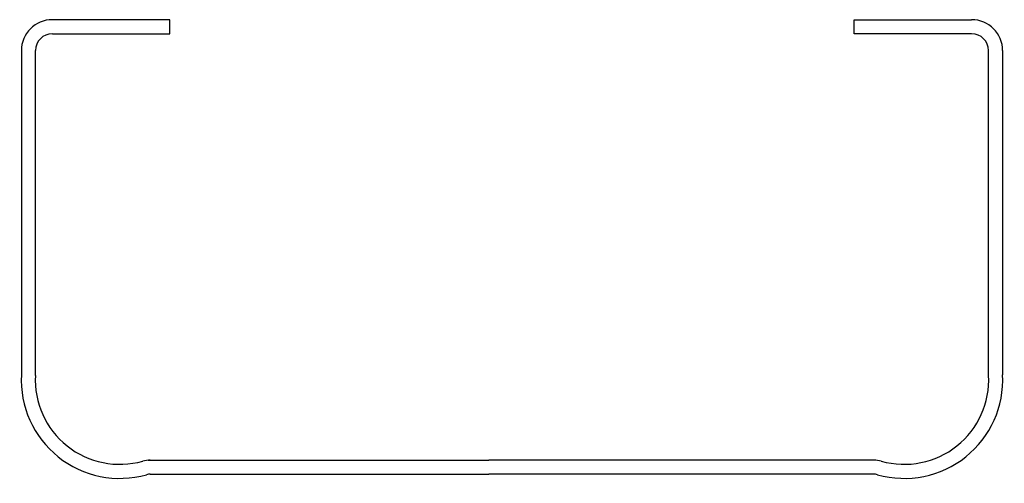
# Model space of a CAD drawing. Units: inches. Extents: x -16.7 to 18.3, y -0.3 to 16.1.
import ezdxf

# ---------------------------------------------------------------- set-up
doc = ezdxf.new("R2010")
doc.units = ezdxf.units.IN
doc.header["$MEASUREMENT"] = 0
doc.layers.add('RONDO', color=20, linetype='Continuous')

# ---------------------------------------------------------------- blocks, each defined once
blk = doc.blocks.new('RONDO_301')
at = {"layer": 'RONDO'}
for p, q in [((-11.328, 16.147), (-15.505, 16.147)), ((-11.328, 15.647), (-11.328, 16.147)), ((12.968, 15.647), (12.968, 16.147)), ((12.968, 16.147), (17.145, 16.147)), ((-15.505, 15.647), (-11.328, 15.647)), ((17.145, 15.647), (12.968, 15.647)), ((-16.605, 15.047), (-16.605, 3.533)), ((-16.106, 3.507), (-16.105, 15.047)), ((17.746, 3.507), (17.745, 15.047)), ((18.245, 15.047), (18.245, 3.533)), ((-12.096, 0.5), (0, 0.5)), ((13.736, 0.5), (0, 0.5)), ((-12.025, 0), (0, 0)), ((13.665, 0), (0, 0))]:
    blk.add_line(p, q, dxfattribs=at)
for centre, radius, start, end in [((-15.505, 15.047), 1.1, 90, 180), ((17.145, 15.047), 1.1, 360, 90), ((-15.505, 15.047), 0.6, 90, 180), ((17.145, 15.047), 0.6, 0, 90), ((-13.11, 3.35), 3.5, 177, 285.7405), ((-13.11, 3.35), 3, 177, 285.7405), ((14.75, 3.35), 3.5, 254.2595, 3), ((14.75, 3.35), 3, 254.2595, 3), ((-12.025, -0.5), 1, 90, 105.7405), ((13.665, -0.5), 1, 74.2595, 90), ((-12.025, -0.5), 0.5, 90, 105.7405), ((13.665, -0.5), 0.5, 74.2595, 90)]:
    blk.add_arc(centre, radius, start, end, dxfattribs=at)

msp = doc.modelspace()

# ---------------------------------------------------------------- block references
msp.add_blockref('RONDO_301', (0, 0))

doc.saveas('drawing.dxf')
